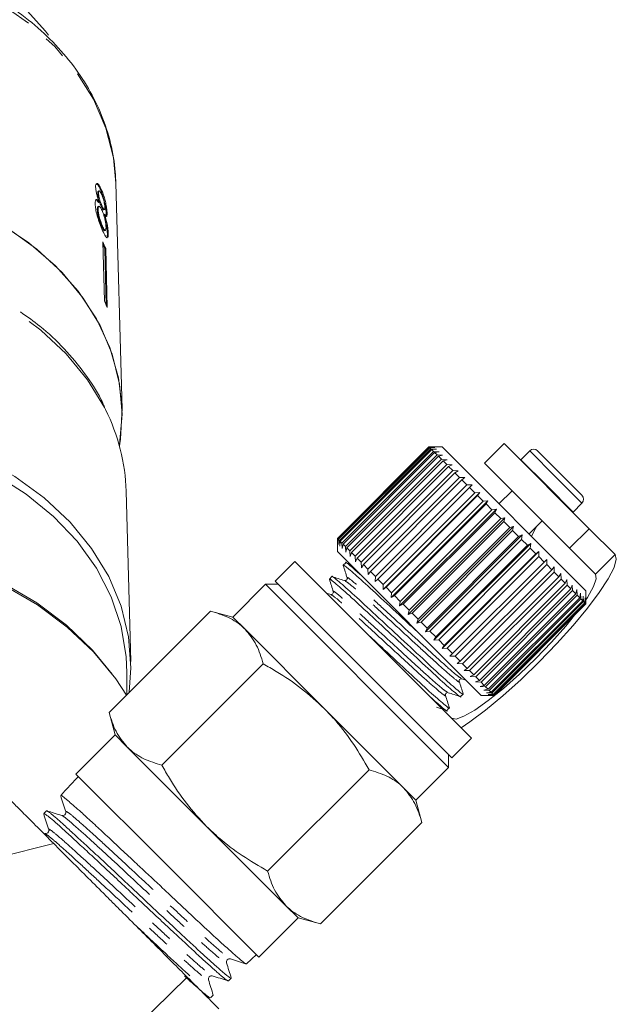
# Model space of a CAD drawing. Units: millimetres. Extents: x -163 to 766, y -55 to 352.
# Drawn here: x 246 to 278, y 231 to 284 of the extents above; entities that cross this region are included whole.
import ezdxf

# ---------------------------------------------------------------- set-up
doc = ezdxf.new("R2010")
doc.units = ezdxf.units.MM
doc.linetypes.add('PHANTOM', pattern=[12.7, 6.35, -1.27, 1.27, -1.27, 1.27, -1.27])

msp = doc.modelspace()

# ---------------------------------------------------------------- linework, layer by layer
at = {"color": 7, "linetype": 'Continuous', "lineweight": 15}
for p, q in [((251.534, 262.971), (251.202, 275.19)), ((250.264, 274.649), (250.217, 274.637)), ((250.295, 274.762), (250.247, 274.75)), ((250.425, 274.826), (250.378, 274.814)), ((250.303, 274.158), (250.256, 274.147)), ((250.243, 273.761), (250.195, 273.749)), ((250.286, 273.933), (250.239, 273.921)), ((250.451, 273.951), (250.403, 273.939)), ((250.531, 273.745), (250.579, 273.757)), ((250.594, 273.503), (250.546, 273.491)), ((250.678, 273.547), (250.666, 273.406)), ((250.726, 273.559), (250.678, 273.547)), ((250.479, 272.86), (250.431, 272.849)), ((250.586, 272.616), (250.633, 272.628)), ((250.786, 272.471), (250.738, 272.46)), ((250.494, 272.015), (250.577, 268.822)), ((250.648, 271.651), (250.601, 271.639)), ((250.68, 268.578), (250.601, 271.639)), ((250.648, 271.651), (250.731, 268.458)), ((263.175, 255.985), (268.125, 260.935)), ((268.128, 260.932), (263.179, 255.982)), ((263.203, 255.958), (268.153, 260.907)), ((268.174, 260.886), (263.224, 255.936)), ((263.285, 255.875), (268.235, 260.825)), ((268.275, 260.785), (263.325, 255.835)), ((268.125, 260.935), (268.409, 260.934)), ((268.409, 260.934), (268.128, 260.932)), ((268.153, 260.907), (268.128, 260.932)), ((268.832, 260.935), (268.13, 260.935)), ((268.153, 260.907), (268.444, 260.899)), ((268.444, 260.899), (268.174, 260.886)), ((268.235, 260.825), (268.174, 260.886)), ((268.235, 260.825), (268.533, 260.81)), ((268.533, 260.81), (268.275, 260.785)), ((268.371, 260.689), (268.275, 260.785)), ((276.61, 253.157), (268.832, 260.935)), ((272.191, 261.112), (271.13, 260.051)), ((276.787, 256.515), (272.191, 261.112)), ((273.57, 260.723), (273.089, 260.241)), ((273.994, 260.723), (275.185, 259.532)), ((263.422, 255.739), (268.371, 260.689)), ((268.429, 260.631), (263.479, 255.681)), ((263.61, 255.55), (268.56, 260.5)), ((268.634, 260.426), (263.685, 255.476)), ((263.848, 255.312), (268.798, 260.262)), ((268.888, 260.172), (263.939, 255.222)), ((268.371, 260.689), (268.673, 260.67)), ((268.673, 260.67), (268.429, 260.631)), ((268.56, 260.5), (268.429, 260.631)), ((268.56, 260.5), (268.864, 260.479)), ((268.864, 260.479), (268.634, 260.426)), ((268.798, 260.262), (268.634, 260.426)), ((268.798, 260.262), (269.101, 260.241)), ((269.101, 260.241), (268.888, 260.172)), ((269.083, 259.977), (268.888, 260.172)), ((273.089, 260.241), (273.075, 260.227)), ((264.133, 255.028), (269.083, 259.977)), ((269.188, 259.872), (264.238, 254.923)), ((264.46, 254.7), (269.41, 259.65)), ((269.083, 259.977), (269.384, 259.959)), ((269.384, 259.959), (269.188, 259.872)), ((269.41, 259.65), (269.188, 259.872)), ((269.41, 259.65), (269.707, 259.636)), ((269.707, 259.636), (269.529, 259.531)), ((275.727, 255.455), (271.13, 260.051)), ((269.529, 259.531), (264.579, 254.582)), ((264.826, 254.334), (269.776, 259.284)), ((269.906, 259.154), (264.957, 254.204)), ((269.776, 259.284), (269.529, 259.531)), ((269.776, 259.284), (270.066, 259.276)), ((270.066, 259.276), (269.906, 259.154)), ((270.176, 258.884), (269.906, 259.154)), ((275.185, 259.532), (276.398, 258.319)), ((265.226, 253.935), (270.176, 258.884)), ((270.316, 258.744), (265.367, 253.794)), ((270.176, 258.884), (270.458, 258.885)), ((270.458, 258.885), (270.316, 258.744)), ((270.604, 258.456), (270.316, 258.744)), ((252.008, 249.335), (251.758, 258.537)), ((265.643, 253.234), (270.876, 258.467)), ((265.654, 253.506), (270.604, 258.456)), ((270.753, 258.307), (265.803, 253.357)), ((270.604, 258.456), (270.876, 258.467)), ((270.876, 258.467), (270.753, 258.307)), ((271.055, 258.005), (270.753, 258.307)), ((272.615, 258.566), (271.908, 257.859)), ((266.083, 252.795), (271.316, 258.027)), ((266.106, 253.055), (271.055, 258.005)), ((271.211, 257.849), (266.261, 252.899)), ((266.538, 252.34), (271.771, 257.572)), ((266.574, 252.586), (271.524, 257.536)), ((271.055, 258.005), (271.316, 258.027)), ((271.316, 258.027), (271.211, 257.849)), ((271.524, 257.536), (271.211, 257.849)), ((271.524, 257.536), (271.771, 257.572)), ((271.771, 257.572), (271.684, 257.376)), ((275.917, 257.413), (276.398, 257.894)), ((271.684, 257.376), (266.734, 252.427)), ((267.003, 251.875), (272.235, 257.108)), ((267.054, 252.107), (272.003, 257.057)), ((272.003, 257.057), (271.684, 257.376)), ((272.003, 257.057), (272.235, 257.108)), ((272.235, 257.108), (272.165, 256.895)), ((275.903, 257.4), (275.917, 257.413)), ((272.165, 256.895), (267.216, 251.945)), ((267.471, 251.407), (272.704, 256.639)), ((267.538, 251.623), (272.488, 256.572)), ((272.488, 256.572), (272.165, 256.895)), ((272.488, 256.572), (272.704, 256.639)), ((272.704, 256.639), (272.65, 256.41)), ((273.535, 256.233), (274.242, 256.94)), ((275.727, 255.455), (276.787, 256.515)), ((278.183, 255.12), (276.787, 256.515)), ((263.176, 255.702), (263.175, 255.985)), ((263.175, 255.98), (263.175, 255.278)), ((263.179, 255.982), (263.176, 255.702)), ((263.203, 255.958), (263.179, 255.982)), ((263.212, 255.666), (263.203, 255.958)), ((263.224, 255.936), (263.212, 255.666)), ((263.285, 255.875), (263.224, 255.936)), ((272.65, 256.41), (267.7, 251.46)), ((267.937, 250.941), (273.169, 256.174)), ((268.021, 251.14), (272.97, 256.09)), ((273.131, 255.929), (268.181, 250.98)), ((272.97, 256.09), (272.65, 256.41)), ((272.97, 256.09), (273.169, 256.174)), ((273.169, 256.174), (273.131, 255.929)), ((273.445, 255.615), (273.131, 255.929)), ((263.3, 255.577), (263.285, 255.875)), ((263.325, 255.835), (263.3, 255.577)), ((263.422, 255.739), (263.325, 255.835)), ((263.441, 255.437), (263.422, 255.739)), ((263.479, 255.681), (263.441, 255.437)), ((263.61, 255.55), (263.479, 255.681)), ((263.631, 255.247), (263.61, 255.55)), ((263.685, 255.476), (263.631, 255.247)), ((263.848, 255.312), (263.685, 255.476)), ((268.394, 250.484), (273.626, 255.717)), ((268.495, 250.665), (273.445, 255.615)), ((273.601, 255.459), (268.652, 250.509)), ((273.445, 255.615), (273.626, 255.717)), ((273.626, 255.717), (273.601, 255.459)), ((273.906, 255.154), (273.601, 255.459)), ((277.122, 254.059), (275.727, 255.455)), ((270.954, 247.5), (263.175, 255.278)), ((263.869, 255.009), (263.848, 255.312)), ((263.939, 255.222), (263.869, 255.009)), ((264.133, 255.028), (263.939, 255.222)), ((264.151, 254.727), (264.133, 255.028)), ((264.238, 254.923), (264.151, 254.727)), ((264.46, 254.7), (264.238, 254.923)), ((268.836, 250.041), (274.069, 255.274)), ((268.956, 250.204), (273.906, 255.154)), ((274.056, 255.004), (269.106, 250.054)), ((269.258, 249.619), (274.491, 254.852)), ((273.906, 255.154), (274.069, 255.274)), ((274.069, 255.274), (274.056, 255.004)), ((274.347, 254.714), (274.056, 255.004)), ((274.347, 254.714), (274.491, 254.852)), ((274.491, 254.852), (274.489, 254.571)), ((260.877, 254.748), (259.817, 253.687)), ((260.877, 254.748), (270.423, 245.202)), ((263.63, 254.672), (263.493, 254.535)), ((263.844, 254.609), (263.628, 254.677)), ((264.474, 254.403), (264.46, 254.7)), ((264.579, 254.582), (264.474, 254.403)), ((264.826, 254.334), (264.579, 254.582)), ((264.834, 254.044), (264.826, 254.334)), ((269.397, 249.764), (274.347, 254.714)), ((274.489, 254.571), (269.539, 249.622)), ((274.761, 254.299), (274.489, 254.571)), ((274.761, 254.299), (274.887, 254.455)), ((274.887, 254.455), (274.894, 254.166)), ((262.882, 253.923), (262.745, 253.787)), ((264.957, 254.204), (264.834, 254.044)), ((265.226, 253.935), (264.957, 254.204)), ((265.225, 253.652), (265.226, 253.935)), ((265.367, 253.794), (265.225, 253.652)), ((265.654, 253.506), (265.367, 253.794)), ((269.812, 249.349), (274.761, 254.299)), ((274.894, 254.166), (269.944, 249.217)), ((270.195, 248.965), (275.145, 253.915)), ((275.266, 253.794), (270.316, 248.844)), ((275.145, 253.915), (274.894, 254.166)), ((275.145, 253.915), (275.253, 254.09)), ((275.253, 254.09), (275.266, 253.794)), ((275.493, 253.567), (275.266, 253.794)), ((259.286, 253.51), (257.519, 251.742)), ((259.993, 253.51), (259.286, 253.51)), ((259.286, 253.51), (269.186, 243.611)), ((259.817, 253.687), (269.363, 244.141)), ((265.643, 253.234), (265.654, 253.506)), ((265.803, 253.357), (265.643, 253.234)), ((266.106, 253.055), (265.803, 253.357)), ((270.543, 248.618), (275.493, 253.567)), ((275.6, 253.46), (270.65, 248.51)), ((270.85, 248.311), (275.799, 253.261)), ((275.493, 253.567), (275.582, 253.76)), ((275.582, 253.76), (275.6, 253.46)), ((275.799, 253.261), (275.6, 253.46)), ((275.799, 253.261), (275.872, 253.471)), ((275.872, 253.471), (275.892, 253.168)), ((262.814, 252.966), (262.588, 253.037)), ((266.083, 252.795), (266.106, 253.055)), ((266.261, 252.899), (266.083, 252.795)), ((266.574, 252.586), (266.261, 252.899)), ((275.892, 253.168), (270.943, 248.218)), ((271.112, 248.049), (276.061, 252.999)), ((276.139, 252.921), (271.189, 247.972)), ((271.326, 247.835), (276.275, 252.785)), ((276.336, 252.724), (271.386, 247.775)), ((276.061, 252.999), (275.892, 253.168)), ((276.061, 252.999), (276.118, 253.225)), ((276.118, 253.225), (276.139, 252.921)), ((276.275, 252.785), (276.139, 252.921)), ((276.275, 252.785), (276.316, 253.027)), ((276.316, 253.027), (276.336, 252.724)), ((276.438, 252.622), (276.336, 252.724)), ((276.438, 252.622), (276.465, 252.877)), ((276.465, 252.877), (276.481, 252.579)), ((276.548, 252.512), (276.563, 252.78)), ((276.563, 252.78), (276.573, 252.487)), ((276.603, 252.457), (276.607, 252.735)), ((276.607, 252.735), (276.61, 252.45)), ((276.61, 252.45), (276.61, 253.157)), ((266.538, 252.34), (266.574, 252.586)), ((266.734, 252.427), (266.538, 252.34)), ((267.054, 252.107), (266.734, 252.427)), ((271.488, 247.672), (276.438, 252.622)), ((276.481, 252.579), (271.531, 247.629)), ((271.598, 247.562), (276.548, 252.512)), ((276.573, 252.487), (271.623, 247.538)), ((271.654, 247.507), (276.603, 252.457)), ((276.61, 252.45), (271.66, 247.501)), ((271.661, 247.5), (276.61, 252.45)), ((276.548, 252.512), (276.481, 252.579)), ((276.603, 252.457), (276.573, 252.487)), ((250.831, 246.586), (256.311, 252.066)), ((257.519, 251.742), (256.311, 252.066)), ((258.182, 251.079), (257.519, 251.742)), ((267.003, 251.875), (267.054, 252.107)), ((267.216, 251.945), (267.003, 251.875)), ((267.538, 251.623), (267.216, 251.945)), ((267.471, 251.407), (267.538, 251.623)), ((267.7, 251.46), (267.471, 251.407)), ((268.021, 251.14), (267.7, 251.46)), ((267.937, 250.941), (268.021, 251.14)), ((262.468, 246.793), (258.182, 251.079)), ((268.181, 250.98), (267.937, 250.941)), ((268.495, 250.665), (268.181, 250.98)), ((268.394, 250.484), (268.495, 250.665)), ((268.652, 250.509), (268.394, 250.484)), ((268.956, 250.204), (268.652, 250.509)), ((268.836, 250.041), (268.956, 250.204)), ((269.106, 250.054), (268.836, 250.041)), ((269.397, 249.764), (269.106, 250.054)), ((269.258, 249.619), (269.397, 249.764)), ((269.539, 249.622), (269.258, 249.619)), ((269.812, 249.349), (269.539, 249.622)), ((253.689, 243.729), (259.169, 249.208)), ((269.655, 249.223), (269.812, 249.349)), ((269.944, 249.217), (269.655, 249.223)), ((270.195, 248.965), (269.944, 249.217)), ((251.788, 247.543), (251.788, 248.751)), ((270.02, 248.857), (270.195, 248.965)), ((270.316, 248.844), (270.02, 248.857)), ((270.543, 248.618), (270.316, 248.844)), ((270.35, 248.528), (270.543, 248.618)), ((270.65, 248.51), (270.35, 248.528)), ((270.85, 248.311), (270.65, 248.51)), ((269.904, 248.401), (270.121, 248.333)), ((270.639, 248.238), (270.85, 248.311)), ((270.943, 248.218), (270.639, 248.238)), ((270.885, 247.993), (271.112, 248.049)), ((271.189, 247.972), (270.885, 247.993)), ((271.112, 248.049), (270.943, 248.218)), ((271.326, 247.835), (271.189, 247.972)), ((269.836, 247.443), (269.973, 247.58)), ((270.954, 247.5), (271.661, 247.5)), ((271.084, 247.794), (271.326, 247.835)), ((271.386, 247.775), (271.084, 247.794)), ((271.233, 247.645), (271.488, 247.672)), ((271.531, 247.629), (271.233, 247.645)), ((271.33, 247.547), (271.598, 247.562)), ((271.623, 247.538), (271.33, 247.547)), ((271.375, 247.503), (271.654, 247.507)), ((271.66, 247.501), (271.375, 247.503)), ((271.488, 247.672), (271.386, 247.775)), ((271.598, 247.562), (271.531, 247.629)), ((271.654, 247.507), (271.623, 247.538)), ((250.831, 246.586), (251.155, 245.379)), ((266.755, 242.506), (262.468, 246.793)), ((269.088, 246.695), (269.225, 246.832)), ((251.155, 245.379), (249.033, 243.257)), ((251.818, 244.715), (251.155, 245.379)), ((269.363, 244.141), (270.423, 245.202)), ((256.104, 240.429), (251.818, 244.715)), ((269.186, 243.611), (269.186, 244.318)), ((249.033, 243.257), (253.983, 238.307)), ((259.404, 238.013), (264.884, 243.493)), ((267.418, 241.843), (269.186, 243.611)), ((249.13, 243.072), (248.719, 242.633)), ((249.173, 243.117), (249.13, 243.072)), ((248.359, 242.249), (248.218, 242.099)), ((267.418, 241.843), (266.755, 242.506)), ((267.742, 240.635), (267.418, 241.843)), ((247.441, 241.27), (247.3, 241.12)), ((262.262, 235.155), (267.742, 240.635)), ((260.391, 236.142), (256.104, 240.429)), ((240.435, 237.653), (247.845, 239.496)), ((253.983, 238.307), (258.933, 233.358)), ((261.054, 235.479), (260.391, 236.142)), ((258.933, 233.358), (261.054, 235.479)), ((261.054, 235.479), (262.262, 235.155)), ((258.261, 232.999), (258.793, 233.498)), ((258.257, 233.003), (258.254, 232.996)), ((248.77, 226.162), (255.062, 232.279)), ((257.286, 232.084), (257.435, 232.224)), ((256.309, 231.168), (256.459, 231.308))]:
    msp.add_line(p, q, dxfattribs=at)
at = {"color": 8, "linetype": 'PHANTOM', "lineweight": 0}
for p, q in [((273.57, 260.723), (274.97, 259.322)), ((273.089, 260.241), (274.489, 258.841)), ((274.97, 259.322), (276.398, 257.894)), ((274.489, 258.841), (275.917, 257.413)), ((278.183, 255.12), (277.122, 254.059))]:
    msp.add_line(p, q, dxfattribs=at)
at = {"color": 8, "linetype": 'PHANTOM', "lineweight": 0, "flags": 128}
for points in [[(251.202, 275.19), (251.069, 276.557), (250.661, 278.163), (249.988, 279.716), (249.061, 281.19), (247.896, 282.561), (246.511, 283.807), (244.93, 284.907), (243.178, 285.843), (241.285, 286.6), (239.28, 287.165), (237.198, 287.529), (235.072, 287.686), (232.937, 287.634), (230.829, 287.372), (228.781, 286.907), (226.828, 286.245), (225.002, 285.396), (223.332, 284.376), (221.846, 283.201), (220.84, 282.199)], [(250.638, 262.95), (250.581, 263.063), (249.669, 264.565), (248.519, 265.969), (247.148, 267.25), (245.578, 268.39), (243.834, 269.37), (241.943, 270.175), (239.935, 270.792), (237.843, 271.211), (235.698, 271.427), (233.535, 271.434)]]:
    msp.add_lwpolyline(points, dxfattribs=at)
at = {"color": 7, "linetype": 'Continuous', "lineweight": 15, "flags": 128}
for points in [[(247.564, 283.181), (247.396, 283.401), (246.238, 284.675)], [(251.538, 262.7), (251.404, 264.332), (251.004, 265.939), (250.344, 267.494), (249.435, 268.974), (248.291, 270.354), (246.93, 271.615), (245.374, 272.734), (243.647, 273.695), (241.776, 274.483), (239.791, 275.085), (237.723, 275.492), (235.605, 275.697), (234.788, 275.721)], [(251.39, 260.989), (251.447, 261.36), (251.532, 263.02), (251.341, 264.674), (250.876, 266.296), (250.146, 267.86), (249.162, 269.34), (247.939, 270.712), (246.499, 271.954), (244.864, 273.045), (243.061, 273.967), (241.12, 274.707), (239.071, 275.251), (236.949, 275.591), (234.788, 275.721)], [(251.918, 247.674), (252.012, 248.995), (251.884, 250.673), (251.483, 252.326), (250.814, 253.927), (249.889, 255.451), (248.722, 256.875), (247.331, 258.175), (245.738, 259.331), (243.968, 260.325), (242.05, 261.142), (240.014, 261.768), (237.891, 262.194), (235.715, 262.412), (233.521, 262.42)], [(251.39, 260.989), (251.404, 261.068), (251.538, 262.7)], [(251.788, 248.751), (251.754, 249.581), (251.482, 251.228), (250.943, 252.835), (250.146, 254.378), (249.102, 255.832), (247.829, 257.175), (246.346, 258.384), (244.677, 259.442)], [(273.949, 256.647), (273.892, 256.519), (273.664, 256.103)], [(219.702, 250.527), (220.546, 251.294), (222.151, 252.503), (223.934, 253.556), (225.867, 254.439), (227.924, 255.139), (230.076, 255.647), (232.291, 255.954), (234.538, 256.057), (236.785, 255.954), (239, 255.647), (241.151, 255.139), (243.208, 254.439), (245.141, 253.556), (246.924, 252.503), (248.53, 251.294), (249.936, 249.948), (250.997, 248.658)], [(251.767, 247.522), (251.189, 248.397), (249.988, 249.858), (248.57, 251.2), (246.954, 252.404), (245.163, 253.453), (243.223, 254.332), (241.161, 255.029), (239.006, 255.534), (236.788, 255.839), (234.538, 255.942), (232.288, 255.839), (230.069, 255.534), (227.914, 255.029), (225.852, 254.332), (223.912, 253.453), (222.121, 252.404), (220.506, 251.2), (219.726, 250.503)], [(269.87, 245.755), (270.334, 246.069), (271.19, 246.713), (272.124, 247.491), (273.101, 248.371), (274.083, 249.32), (275.033, 250.302), (275.913, 251.279), (276.69, 252.213), (277.334, 253.069), (277.821, 253.813), (278.131, 254.418), (278.253, 254.859), (278.183, 255.12)], [(276.61, 252.673), (276.69, 252.794), (277.027, 253.384), (277.173, 253.813), (277.122, 254.059)], [(269.344, 246.281), (269.59, 246.23), (270.019, 246.377), (270.609, 246.713), (271.33, 247.223), (272.147, 247.881), (273.019, 248.654), (273.901, 249.502), (274.75, 250.384), (275.522, 251.256), (275.997, 251.836)]]:
    msp.add_lwpolyline(points, dxfattribs=at)
at = {"color": 7, "linetype": 'Continuous', "lineweight": 15}
for centre, radius, start, end in [((240.53, 267.574), 10.909, 21.9452, 24.0235), ((240.538, 267.586), 10.848, 21.9406, 23.3395), ((240.561, 264.359), 10.965, 21.9505, 24.0182), ((241.222, 258.212), 10.541, 1.767, 26.7124), ((273.782, 260.511), 0.3, 45, 135), ((276.186, 258.106), 0.3, 315, 45)]:
    msp.add_arc(centre, radius, start, end, dxfattribs=at)
msp.add_ellipse((598.58, 582.872), major_axis=(413.143, 413.104), ratio=0.021106, start_param=2.559334, end_param=2.560973, dxfattribs=at)
for points, knots in [([(251.206, 274.913), (251.198, 275.202), (251.178, 276.013), (250.953, 277.339), (250.466, 278.859), (249.746, 280.321), (248.807, 281.705), (247.662, 282.991), (246.325, 284.161), (244.815, 285.198), (243.156, 286.086), (241.371, 286.811), (239.486, 287.364), (237.53, 287.737), (235.53, 287.924), (233.515, 287.923), (231.515, 287.733), (229.557, 287.357), (227.671, 286.8), (225.883, 286.068), (224.217, 285.174), (222.711, 284.123), (221.558, 283.141), (220.991, 282.471), (220.797, 282.242)], [0, 0, 0, 0, 0.025808, 0.072452, 0.11913, 0.16592, 0.212886, 0.260048, 0.30739, 0.354874, 0.402455, 0.450096, 0.49777, 0.54546, 0.593159, 0.640867, 0.688588, 0.736325, 0.784081, 0.831857, 0.879644, 0.927423, 0.975162, 1, 1, 1, 1]), ([(250.425, 274.826), (250.379, 274.92), (250.301, 275.081), (250.199, 275.18), (250.132, 275.172), (250.104, 275.081), (250.104, 274.993), (250.105, 274.964)], [0, 0, 0, 0, 0.2880515, 0.4933557, 0.698735, 0.8997135, 1, 1, 1, 1]), ([(250.142, 275.151), (250.16, 275.144), (250.202, 275.128), (250.287, 275.004), (250.348, 274.876), (250.378, 274.814)], [0, 0, 0, 0, 0.270125, 0.647258, 1, 1, 1, 1]), ([(250.105, 274.964), (250.109, 274.901), (250.117, 274.788), (250.165, 274.573), (250.229, 274.362), (250.278, 274.228), (250.303, 274.158)], [0, 0, 0, 0, 0.291155, 0.520482, 0.74967, 1, 1, 1, 1]), ([(250.248, 274.744), (250.243, 274.744), (250.227, 274.745), (250.217, 274.702), (250.217, 274.654), (250.217, 274.637)], [0, 0, 0, 0, 0.222129, 0.732772, 1, 1, 1, 1]), ([(250.217, 274.637), (250.221, 274.583), (250.227, 274.493), (250.265, 274.325), (250.307, 274.182), (250.356, 274.05), (250.387, 273.976), (250.403, 273.939)], [0, 0, 0, 0, 0.2780152, 0.4602681, 0.6428186, 0.8195373, 1, 1, 1, 1]), ([(250.264, 274.649), (250.266, 274.687), (250.269, 274.758), (250.307, 274.77), (250.356, 274.723), (250.401, 274.641), (250.428, 274.583), (250.434, 274.57)], [0, 0, 0, 0, 0.259286, 0.483817, 0.686426, 0.930591, 1, 1, 1, 1]), ([(250.451, 273.951), (250.427, 274.006), (250.387, 274.101), (250.331, 274.269), (250.293, 274.417), (250.27, 274.55), (250.266, 274.616), (250.264, 274.649)], [0, 0, 0, 0, 0.262435, 0.45239, 0.643353, 0.821419, 1, 1, 1, 1]), ([(250.378, 274.814), (250.426, 274.695), (250.506, 274.496), (250.595, 274.15), (250.651, 273.859), (250.674, 273.659), (250.677, 273.569), (250.678, 273.547)], [0, 0, 0, 0, 0.310238, 0.515519, 0.720512, 0.929015, 1, 1, 1, 1]), ([(250.726, 273.559), (250.722, 273.628), (250.714, 273.769), (250.667, 274.047), (250.601, 274.331), (250.519, 274.602), (250.456, 274.752), (250.425, 274.826)], [0, 0, 0, 0, 0.203349, 0.408579, 0.595232, 0.800068, 1, 1, 1, 1]), ([(250.434, 274.57), (250.455, 274.517), (250.494, 274.424), (250.543, 274.258), (250.577, 274.105), (250.598, 273.97), (250.602, 273.903), (250.603, 273.873)], [0, 0, 0, 0, 0.253984, 0.446581, 0.639769, 0.838246, 1, 1, 1, 1]), ([(250.303, 274.158), (250.268, 274.209), (250.202, 274.302), (250.128, 274.319), (250.083, 274.245), (250.081, 274.13), (250.08, 274.068)], [0, 0, 0, 0, 0.274872, 0.504275, 0.733919, 1, 1, 1, 1]), ([(250.08, 274.068), (250.087, 273.979), (250.099, 273.8), (250.18, 273.453), (250.284, 273.111), (250.391, 272.827), (250.456, 272.676), (250.484, 272.611)], [0, 0, 0, 0, 0.223626, 0.449552, 0.645456, 0.847721, 1, 1, 1, 1]), ([(250.118, 274.287), (250.135, 274.282), (250.174, 274.269), (250.226, 274.192), (250.256, 274.147)], [0, 0, 0, 0, 0.4171128, 1, 1, 1, 1]), ([(250.24, 273.914), (250.234, 273.914), (250.212, 273.915), (250.196, 273.855), (250.196, 273.781), (250.195, 273.749)], [0, 0, 0, 0, 0.178975, 0.646797, 1, 1, 1, 1]), ([(250.195, 273.749), (250.2, 273.685), (250.208, 273.579), (250.243, 273.391), (250.298, 273.199), (250.364, 273.009), (250.41, 272.899), (250.431, 272.849)], [0, 0, 0, 0, 0.256794, 0.424862, 0.594349, 0.815256, 1, 1, 1, 1]), ([(250.243, 273.761), (250.245, 273.818), (250.248, 273.915), (250.293, 273.944), (250.347, 273.907), (250.403, 273.816), (250.438, 273.741), (250.453, 273.709)], [0, 0, 0, 0, 0.29034, 0.488888, 0.687745, 0.866801, 1, 1, 1, 1]), ([(250.479, 272.86), (250.445, 272.943), (250.39, 273.077), (250.321, 273.289), (250.275, 273.476), (250.25, 273.634), (250.245, 273.724), (250.243, 273.761)], [0, 0, 0, 0, 0.292081, 0.474493, 0.626184, 0.844967, 1, 1, 1, 1]), ([(250.403, 273.939), (250.427, 273.887), (250.468, 273.801), (250.511, 273.744), (250.524, 273.749), (250.53, 273.75)], [0, 0, 0, 0, 0.481348, 0.798633, 1, 1, 1, 1]), ([(250.603, 273.873), (250.602, 273.834), (250.6, 273.76), (250.568, 273.748), (250.522, 273.801), (250.481, 273.885), (250.455, 273.942), (250.451, 273.951)], [0, 0, 0, 0, 0.265989, 0.497901, 0.696911, 0.94914, 1, 1, 1, 1]), ([(250.453, 273.709), (250.484, 273.633), (250.536, 273.506), (250.597, 273.285), (250.637, 273.093), (250.661, 272.923), (250.665, 272.837), (250.666, 272.799)], [0, 0, 0, 0, 0.274511, 0.457035, 0.638999, 0.838157, 1, 1, 1, 1]), ([(250.546, 273.491), (250.582, 273.369), (250.644, 273.159), (250.703, 272.848), (250.731, 272.621), (250.736, 272.509), (250.738, 272.46)], [0, 0, 0, 0, 0.33515, 0.573577, 0.811702, 1, 1, 1, 1]), ([(250.594, 273.503), (250.622, 273.459), (250.669, 273.385), (250.71, 273.39), (250.726, 273.455), (250.726, 273.529), (250.726, 273.559)], [0, 0, 0, 0, 0.35796, 0.59635, 0.834994, 1, 1, 1, 1]), ([(250.786, 272.471), (250.78, 272.571), (250.77, 272.737), (250.716, 273.05), (250.657, 273.299), (250.612, 273.443), (250.594, 273.503)], [0, 0, 0, 0, 0.353798, 0.592832, 0.831751, 1, 1, 1, 1]), ([(250.431, 272.849), (250.462, 272.784), (250.512, 272.677), (250.563, 272.613), (250.578, 272.621), (250.584, 272.623)], [0, 0, 0, 0, 0.494964, 0.827453, 1, 1, 1, 1]), ([(250.666, 272.799), (250.666, 272.744), (250.664, 272.649), (250.63, 272.616), (250.585, 272.653), (250.531, 272.746), (250.495, 272.825), (250.479, 272.86)], [0, 0, 0, 0, 0.27493, 0.472603, 0.67077, 0.854215, 1, 1, 1, 1]), ([(250.484, 272.611), (250.536, 272.5), (250.623, 272.314), (250.704, 272.213), (250.728, 272.228), (250.736, 272.233)], [0, 0, 0, 0, 0.499723, 0.839313, 1, 1, 1, 1]), ([(250.738, 272.46), (250.739, 272.383), (250.74, 272.263), (250.712, 272.242), (250.702, 272.235)], [0, 0, 0, 0, 0.639023, 1, 1, 1, 1]), ([(250.763, 272.242), (250.773, 272.278), (250.788, 272.331), (250.786, 272.437), (250.786, 272.471)], [0, 0, 0, 0, 0.678156, 1, 1, 1, 1]), ([(250.58, 263.101), (250.524, 263.229), (250.248, 263.859), (249.53, 264.921), (248.427, 266.255), (247.259, 267.37), (246.4, 267.976), (246.044, 268.227)], [0, 0, 0, 0, 0.063782, 0.315087, 0.567395, 0.820656, 1, 1, 1, 1]), ([(263.526, 254.487), (263.513, 254.504), (263.42, 254.633), (263.737, 254.38), (264.493, 253.726), (265.658, 252.645), (266.824, 251.563), (267.513, 250.923), (267.754, 250.699)], [0, 0, 0, 0, 0.033164, 0.244281, 0.460924, 0.669023, 0.883793, 1, 1, 1, 1]), ([(263.493, 254.521), (263.528, 254.41), (263.598, 254.188), (263.667, 253.965), (263.702, 253.854)], [0, 0, 0, 0, 0.5001079, 1, 1, 1, 1]), ([(264.411, 254.043), (264.241, 254.192), (263.796, 254.585), (263.563, 254.77), (263.632, 254.67), (263.632, 254.669)], [0, 0, 0, 0, 0.378934, 0.99413, 1, 1, 1, 1]), ([(262.778, 253.738), (262.765, 253.756), (262.672, 253.885), (262.989, 253.631), (263.744, 252.978), (264.913, 251.894), (266.277, 250.627), (267.643, 249.36), (268.82, 248.267), (269.572, 247.617), (269.903, 247.345), (269.835, 247.445), (269.834, 247.446)], [0, 0, 0, 0, 0.01916, 0.140733, 0.265488, 0.385323, 0.509, 0.632677, 0.752511, 0.877267, 0.99884, 1, 1, 1, 1]), ([(269.941, 247.628), (269.953, 247.611), (270.046, 247.482), (269.729, 247.735), (268.974, 248.388), (267.805, 249.473), (266.441, 250.739), (265.075, 252.007), (263.898, 253.1), (263.146, 253.75), (262.815, 254.021), (262.883, 253.922), (262.884, 253.921)], [0, 0, 0, 0, 0.01908, 0.140663, 0.265429, 0.385273, 0.50896, 0.632647, 0.752491, 0.877257, 0.99884, 1, 1, 1, 1]), ([(263.562, 253.714), (263.448, 253.75), (263.221, 253.821), (262.993, 253.893), (262.879, 253.929)], [0, 0, 0, 0, 0.49989, 1, 1, 1, 1]), ([(263.702, 253.854), (263.705, 253.822), (263.709, 253.771), (263.623, 253.705), (263.583, 253.711), (263.562, 253.714)], [0, 0, 0, 0, 0.458472, 0.721194, 1, 1, 1, 1]), ([(262.745, 253.773), (262.779, 253.662), (262.849, 253.439), (262.919, 253.217), (262.954, 253.106)], [0, 0, 0, 0, 0.5001078, 1, 1, 1, 1]), ([(262.954, 253.106), (262.957, 253.086), (262.963, 253.046), (262.898, 252.959), (262.846, 252.963), (262.814, 252.966)], [0, 0, 0, 0, 0.279432, 0.542431, 1, 1, 1, 1]), ([(258.182, 251.079), (258.147, 251.113), (257.887, 251.365), (257.307, 251.752), (256.645, 251.961), (256.311, 252.066)], [0, 0, 0, 0, 0.07008, 0.530779, 1, 1, 1, 1]), ([(259.169, 249.208), (259.06, 249.564), (258.841, 250.282), (258.403, 250.812), (258.182, 251.079)], [0, 0, 0, 0, 0.495458, 1, 1, 1, 1]), ([(269.192, 246.881), (269.204, 246.863), (269.298, 246.734), (268.981, 246.987), (268.225, 247.641), (267.06, 248.722), (265.864, 249.832), (265.146, 250.498), (264.876, 250.749)], [0, 0, 0, 0, 0.033318, 0.241383, 0.454895, 0.659985, 0.87165, 1, 1, 1, 1]), ([(262.468, 246.793), (262.068, 247.162), (261.26, 247.908), (260.118, 248.669), (259.403, 249.075), (259.169, 249.208)], [0, 0, 0, 0, 0.398264, 0.802716, 1, 1, 1, 1]), ([(269.764, 248.261), (269.761, 248.293), (269.757, 248.344), (269.844, 248.41), (269.884, 248.404), (269.905, 248.401)], [0, 0, 0, 0, 0.45829, 0.721089, 1, 1, 1, 1]), ([(269.979, 247.578), (269.943, 247.692), (269.871, 247.919), (269.8, 248.147), (269.764, 248.261)], [0, 0, 0, 0, 0.5001102, 1, 1, 1, 1]), ([(269.016, 247.512), (269.013, 247.545), (269.009, 247.596), (269.095, 247.662), (269.135, 247.656), (269.156, 247.652)], [0, 0, 0, 0, 0.45635, 0.71955, 1, 1, 1, 1]), ([(269.23, 246.83), (269.194, 246.944), (269.123, 247.172), (269.051, 247.399), (269.016, 247.512)], [0, 0, 0, 0, 0.502402, 1, 1, 1, 1]), ([(269.156, 247.652), (269.267, 247.618), (269.489, 247.548), (269.711, 247.478), (269.823, 247.443)], [0, 0, 0, 0, 0.499892, 1, 1, 1, 1]), ([(268.256, 247.369), (268.445, 247.202), (268.909, 246.792), (269.155, 246.597), (269.086, 246.696), (269.086, 246.697)], [0, 0, 0, 0, 0.4029127, 0.9943562, 1, 1, 1, 1]), ([(250.831, 246.586), (250.939, 246.231), (251.158, 245.513), (251.597, 244.983), (251.818, 244.715)], [0, 0, 0, 0, 0.495458, 1, 1, 1, 1]), ([(264.884, 243.493), (264.617, 243.951), (264.082, 244.872), (263.256, 245.968), (262.677, 246.574), (262.468, 246.793)], [0, 0, 0, 0, 0.387541, 0.778913, 1, 1, 1, 1]), ([(268.535, 246.864), (268.604, 246.843), (268.783, 246.786), (268.963, 246.73), (269.074, 246.695)], [0, 0, 0, 0, 0.381916, 1, 1, 1, 1]), ([(251.818, 244.715), (251.852, 244.682), (252.113, 244.43), (252.693, 244.043), (253.355, 243.834), (253.689, 243.729)], [0, 0, 0, 0, 0.07008, 0.530779, 1, 1, 1, 1]), ([(253.689, 243.729), (253.822, 243.494), (254.225, 242.786), (254.985, 241.643), (255.729, 240.835), (256.104, 240.429)], [0, 0, 0, 0, 0.197285, 0.595925, 1, 1, 1, 1]), ([(266.755, 242.506), (266.721, 242.539), (266.46, 242.792), (265.88, 243.179), (265.218, 243.388), (264.884, 243.493)], [0, 0, 0, 0, 0.07008, 0.530779, 1, 1, 1, 1]), ([(258.24, 233.002), (258.231, 233.004), (258.196, 233.014), (258.074, 233.105), (257.887, 233.262), (257.712, 233.413), (257.507, 233.593), (257.274, 233.802), (257.01, 234.04), (256.528, 234.477), (255.96, 234.998), (255.225, 235.685), (254.702, 236.177), (254.161, 236.686), (253.473, 237.332), (252.767, 237.993), (251.952, 238.753), (251.421, 239.25), (250.92, 239.721), (250.439, 240.17), (249.994, 240.582), (249.595, 240.947), (249.137, 241.36), (248.767, 241.683), (248.447, 241.955), (248.284, 242.079), (248.214, 242.118), (248.218, 242.099), (248.219, 242.099)], [0, 0, 0, 0, 0.0193422, 0.0733647, 0.1010825, 0.1290043, 0.1559459, 0.183075, 0.2107954, 0.2387202, 0.3202301, 0.3481219, 0.4021148, 0.429819, 0.4577275, 0.5391977, 0.5670769, 0.6210115, 0.6486843, 0.6765609, 0.7304909, 0.7581631, 0.7860393, 0.8674126, 0.8952576, 0.9536186, 0.9998103, 1, 1, 1, 1]), ([(248.216, 242.087), (248.261, 241.943), (248.352, 241.655), (248.442, 241.367), (248.487, 241.224)], [0, 0, 0, 0, 0.500082, 1, 1, 1, 1]), ([(267.742, 240.635), (267.633, 240.991), (267.414, 241.709), (266.976, 242.239), (266.755, 242.506)], [0, 0, 0, 0, 0.495458, 1, 1, 1, 1]), ([(247.845, 239.496), (247.53, 239.811), (247.235, 240.106), (246.828, 240.513), (246.699, 240.642), (246.454, 240.887), (246.337, 241.004), (246.014, 241.327), (245.831, 241.51), (245.528, 241.813), (245.409, 241.932), (245.326, 242.015)], [0, 0, 0, 0, 0.25, 0.25, 0.375, 0.375, 0.5, 0.5, 0.75, 0.75, 1, 1, 1, 1]), ([(247.297, 241.115), (247.342, 240.971), (247.433, 240.683), (247.523, 240.395), (247.568, 240.251)], [0, 0, 0, 0, 0.500091, 1, 1, 1, 1]), ([(257.282, 232.089), (257.28, 232.086), (257.274, 232.073), (257.17, 232.14), (256.958, 232.308), (256.721, 232.508), (256.444, 232.749), (256.11, 233.05), (255.726, 233.403), (255.311, 233.787), (254.741, 234.316), (254.115, 234.897), (253.587, 235.388), (253.047, 235.892), (252.496, 236.411), (251.945, 236.931), (251.397, 237.447), (250.73, 238.074), (250.097, 238.662), (249.617, 239.105), (249.163, 239.523), (248.751, 239.903), (248.391, 240.232), (248.066, 240.526), (247.732, 240.818), (247.497, 241.008), (247.377, 241.092), (247.313, 241.13), (247.316, 241.112), (247.317, 241.105)], [0, 0, 0, 0, 0.013701, 0.066735, 0.11972, 0.146905, 0.17429, 0.227288, 0.254481, 0.281873, 0.334861, 0.387802, 0.414965, 0.442328, 0.495282, 0.522452, 0.549822, 0.602764, 0.655661, 0.682802, 0.710142, 0.763053, 0.7902, 0.817548, 0.870443, 0.92349, 0.950415, 0.977732, 1, 1, 1, 1]), ([(248.278, 241.014), (248.14, 241.057), (247.865, 241.143), (247.589, 241.23), (247.452, 241.273)], [0, 0, 0, 0, 0.4999165, 1, 1, 1, 1]), ([(247.461, 241.269), (247.461, 241.27), (247.469, 241.271), (247.517, 241.241), (247.606, 241.18), (247.73, 241.083), (247.887, 240.953), (248.075, 240.791), (248.29, 240.599), (248.533, 240.379), (248.805, 240.131), (249.102, 239.858), (249.422, 239.564), (249.761, 239.252), (250.122, 238.918), (250.499, 238.568), (250.887, 238.206), (251.284, 237.835), (251.692, 237.451), (252.104, 237.062), (252.517, 236.672), (252.928, 236.286), (253.34, 235.899), (253.746, 235.52), (254.142, 235.152), (254.524, 234.796), (254.896, 234.451), (255.249, 234.123), (255.581, 233.815), (255.889, 233.53), (256.178, 233.266), (256.44, 233.028), (256.674, 232.82), (256.879, 232.641), (257.056, 232.491), (257.201, 232.374), (257.313, 232.289), (257.388, 232.238), (257.428, 232.217), (257.43, 232.226), (257.431, 232.228)], [0, 0, 0, 0, 0.002325, 0.030152, 0.057132, 0.084301, 0.111763, 0.139625, 0.1666, 0.193764, 0.22122, 0.249076, 0.276066, 0.303244, 0.330714, 0.358584, 0.385593, 0.41279, 0.440281, 0.468173, 0.495168, 0.522352, 0.549827, 0.577702, 0.604729, 0.631945, 0.659454, 0.687364, 0.714384, 0.741592, 0.769093, 0.796995, 0.824032, 0.851258, 0.878776, 0.906696, 0.933749, 0.960993, 0.988529, 1, 1, 1, 1]), ([(248.487, 241.224), (248.491, 241.199), (248.5, 241.148), (248.45, 241.051), (248.353, 241.001), (248.303, 241.01), (248.278, 241.014)], [0, 0, 0, 0, 0.2471055, 0.5000466, 0.7529549, 1, 1, 1, 1]), ([(247.568, 240.251), (247.572, 240.227), (247.58, 240.177), (247.53, 240.08), (247.433, 240.031), (247.382, 240.039), (247.357, 240.044)], [0, 0, 0, 0, 0.2467556, 0.499675, 0.7527998, 1, 1, 1, 1]), ([(256.104, 240.429), (256.323, 240.22), (256.925, 239.646), (258.02, 238.819), (258.941, 238.283), (259.404, 238.013)], [0, 0, 0, 0, 0.221087, 0.60826, 1, 1, 1, 1]), ([(255.062, 232.279), (254.538, 232.803), (253.97, 233.371), (253.053, 234.287), (252.742, 234.599), (252.115, 235.226), (251.799, 235.542), (251.32, 236.021), (251.159, 236.182), (250.839, 236.501), (250.681, 236.66), (250.209, 237.131), (249.899, 237.441), (249.288, 238.052), (248.986, 238.355), (248.402, 238.938), (248.12, 239.221), (247.845, 239.496)], [0, 0, 0, 0, 0.25, 0.25, 0.375, 0.375, 0.5, 0.5, 0.5625, 0.5625, 0.625, 0.625, 0.75, 0.75, 0.875, 0.875, 1, 1, 1, 1]), ([(259.404, 238.013), (259.513, 237.657), (259.732, 236.94), (260.17, 236.41), (260.391, 236.142)], [0, 0, 0, 0, 0.495458, 1, 1, 1, 1]), ([(260.391, 236.142), (260.425, 236.109), (260.686, 235.856), (261.266, 235.469), (261.928, 235.261), (262.262, 235.155)], [0, 0, 0, 0, 0.07008, 0.530779, 1, 1, 1, 1]), ([(252.163, 235.178), (252.172, 235.169), (252.315, 235.035), (252.59, 234.777), (252.985, 234.405), (253.373, 234.041), (253.748, 233.69), (254.106, 233.356), (254.446, 233.043), (254.768, 232.748), (255.022, 232.516), (255.158, 232.394), (255.203, 232.354)], [0, 0, 0, 0, 0.007463, 0.122663, 0.23867, 0.355924, 0.474888, 0.590098, 0.706113, 0.823374, 0.94234, 1, 1, 1, 1]), ([(257.179, 233.057), (257.175, 233.082), (257.166, 233.133), (257.217, 233.23), (257.315, 233.279), (257.367, 233.27), (257.392, 233.265)], [0, 0, 0, 0, 0.246447, 0.499599, 0.75301, 1, 1, 1, 1]), ([(257.439, 232.23), (257.396, 232.368), (257.309, 232.643), (257.223, 232.918), (257.179, 233.056)], [0, 0, 0, 0, 0.50009, 1, 1, 1, 1]), ([(257.392, 233.265), (257.536, 233.22), (257.824, 233.13), (258.112, 233.039), (258.255, 232.994)], [0, 0, 0, 0, 0.499929, 1, 1, 1, 1]), ([(256.276, 231.183), (256.263, 231.185), (256.239, 231.189), (256.133, 231.269), (255.967, 231.403), (255.736, 231.604), (255.443, 231.863), (255.2, 232.08), (255.002, 232.259), (254.905, 232.347)], [0, 0, 0, 0, 0.1468347, 0.2689738, 0.3928924, 0.6336145, 0.7558049, 0.8797812, 1, 1, 1, 1]), ([(256.772, 230.569), (256.565, 230.775), (256.317, 231.024), (255.742, 231.599), (255.418, 231.923), (255.062, 232.279)], [0, 0, 0, 0, 0.5, 0.5, 1, 1, 1, 1]), ([(256.205, 232.141), (256.2, 232.166), (256.191, 232.218), (256.241, 232.315), (256.337, 232.366), (256.388, 232.357), (256.413, 232.353)], [0, 0, 0, 0, 0.247016, 0.500365, 0.75348, 1, 1, 1, 1]), ([(256.464, 231.317), (256.42, 231.455), (256.334, 231.73), (256.248, 232.005), (256.204, 232.143)], [0, 0, 0, 0, 0.50007, 1, 1, 1, 1]), ([(256.413, 232.353), (256.557, 232.308), (256.845, 232.218), (257.133, 232.127), (257.277, 232.082)], [0, 0, 0, 0, 0.499908, 1, 1, 1, 1]), ([(256.458, 231.31), (256.459, 231.31), (256.466, 231.309), (256.461, 231.321), (256.456, 231.332)], [0, 0, 0, 0, 0.094632, 1, 1, 1, 1])]:
    msp.add_open_spline(points, degree=3, knots=knots, dxfattribs=at)
at = {"color": 8, "linetype": 'PHANTOM', "lineweight": 0}
for points, knots in [([(269.873, 248.432), (269.822, 248.458), (269.709, 248.516), (269.013, 249.116), (268.006, 250.038), (266.807, 251.14), (265.614, 252.235), (264.591, 253.174), (263.923, 253.739), (263.641, 253.957), (263.721, 253.84), (263.734, 253.823)], [0, 0, 0, 0, 0.101916, 0.229251, 0.351559, 0.477791, 0.604024, 0.726332, 0.853667, 0.977751, 1, 1, 1, 1]), ([(269.733, 248.292), (269.745, 248.275), (269.825, 248.158), (269.543, 248.376), (268.876, 248.941), (267.852, 249.88), (266.66, 250.975), (265.46, 252.077), (264.454, 252.999), (263.758, 253.599), (263.644, 253.657), (263.594, 253.683)], [0, 0, 0, 0, 0.022226, 0.146315, 0.273657, 0.395971, 0.52221, 0.648449, 0.770763, 0.898104, 1, 1, 1, 1]), ([(268.984, 247.544), (268.997, 247.527), (269.077, 247.41), (268.795, 247.627), (268.127, 248.192), (267.104, 249.132), (265.911, 250.227), (264.712, 251.328), (263.705, 252.251), (263.01, 252.85), (262.896, 252.909), (262.846, 252.934)], [0, 0, 0, 0, 0.022315, 0.146415, 0.273766, 0.39609, 0.52234, 0.648589, 0.770913, 0.898265, 1, 1, 1, 1]), ([(269.124, 247.684), (269.074, 247.71), (268.96, 247.768), (268.264, 248.368), (267.258, 249.29), (266.058, 250.392), (264.866, 251.486), (263.842, 252.426), (263.175, 252.991), (262.893, 253.208), (262.973, 253.092), (262.985, 253.074)], [0, 0, 0, 0, 0.101829, 0.229167, 0.351479, 0.477715, 0.603952, 0.726263, 0.853602, 0.977689, 1, 1, 1, 1]), ([(248.509, 241.201), (248.511, 241.223), (248.515, 241.27), (248.904, 240.96), (249.594, 240.354), (250.533, 239.498), (251.647, 238.468), (252.863, 237.336), (254.082, 236.2), (255.221, 235.145), (256.188, 234.262), (256.901, 233.632), (257.312, 233.291), (257.341, 233.303), (257.351, 233.306)], [0, 0, 0, 0, 0.073598, 0.16187, 0.250171, 0.33856, 0.426915, 0.515301, 0.603773, 0.692213, 0.780683, 0.869239, 0.957762, 1, 1, 1, 1]), ([(248.313, 240.979), (248.317, 240.984), (248.333, 241.006), (248.685, 240.718), (249.368, 240.12), (250.311, 239.26), (251.425, 238.23), (252.642, 237.097), (253.861, 235.962), (254.999, 234.907), (255.963, 234.027), (256.682, 233.391), (257.135, 233.02), (257.159, 233.051), (257.17, 233.066)], [0, 0, 0, 0, 0.0300213, 0.1185385, 0.2070857, 0.2957198, 0.3843211, 0.4729525, 0.5616708, 0.6503563, 0.7390718, 0.8278743, 0.9166439, 1, 1, 1, 1]), ([(247.368, 240.033), (247.43, 239.997), (247.558, 239.922), (248.137, 239.425), (248.965, 238.681), (250.019, 237.711), (251.194, 236.619), (252.415, 235.482), (253.587, 234.394), (254.622, 233.442), (255.46, 232.688), (255.992, 232.24), (256.234, 232.064), (256.181, 232.156), (256.166, 232.181)], [0, 0, 0, 0, 0.082151, 0.170523, 0.258861, 0.347231, 0.435687, 0.52411, 0.612563, 0.701104, 0.789612, 0.87815, 0.966775, 1, 1, 1, 1]), ([(247.608, 240.212), (247.592, 240.239), (247.539, 240.332), (247.802, 240.137), (248.354, 239.668), (249.191, 238.916), (250.24, 237.95), (251.415, 236.858), (252.637, 235.721), (253.808, 234.633), (254.848, 233.677), (255.677, 232.931), (256.23, 232.459), (256.345, 232.397), (256.399, 232.368)], [0, 0, 0, 0, 0.037051, 0.125293, 0.213622, 0.301919, 0.390246, 0.478659, 0.56704, 0.655451, 0.74395, 0.832415, 0.920911, 1, 1, 1, 1])]:
    msp.add_open_spline(points, degree=3, knots=knots, dxfattribs=at)

doc.saveas('drawing.dxf')
